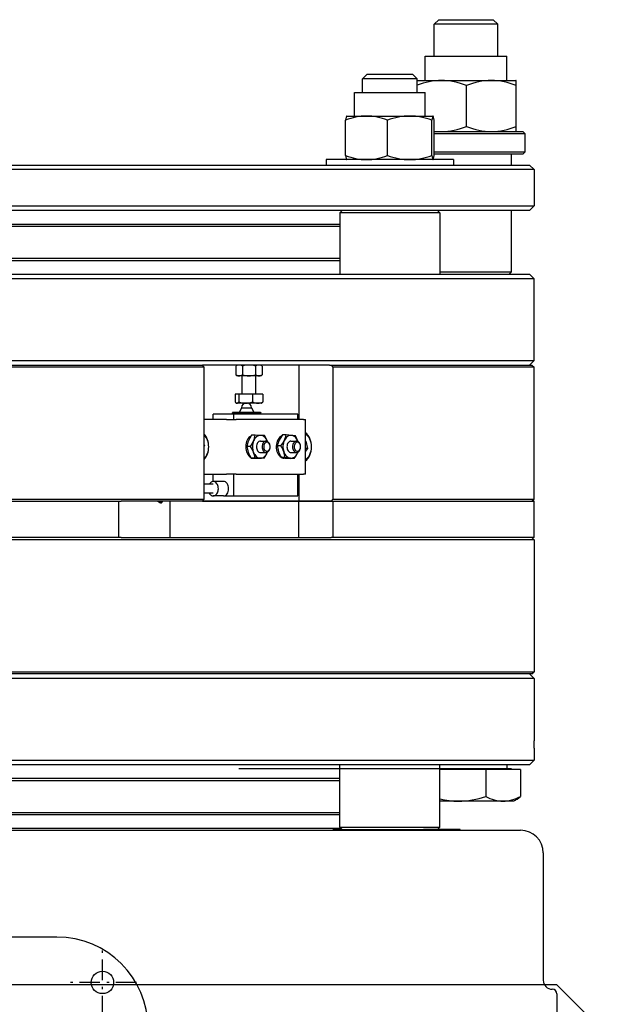
# Model space of a CAD drawing. Extents: x -955 to 1951, y -1309 to 774.
# Drawn here: x 482 to 610, y -478 to -261 of the extents above; entities that cross this region are included whole.
import ezdxf

# ---------------------------------------------------------------- set-up
doc = ezdxf.new("R2010")
doc.units = 0
doc.linetypes.add('CENTER', pattern=[8, 4.5, -1.5, 0.5, -1.5])
doc.linetypes.add('SOLID', pattern=[0])
doc.layers.add('48', color=7, linetype='Continuous')

msp = doc.modelspace()

# ---------------------------------------------------------------- linework, layer by layer
at = {"layer": '48', "color": 7, "linetype": 'SOLID'}
for p, q in [((574.17, -261.03), (573.17, -262.03)), ((573.17, -269.03), (573.17, -262.03)), ((587.17, -262.03), (573.17, -262.03)), ((574.17, -261.03), (586.17, -261.03)), ((586.17, -261.03), (587.17, -262.03)), ((587.17, -269.03), (587.17, -262.03)), ((571.17, -274.43), (571.17, -269.03)), ((571.17, -269.03), (589.17, -269.03)), ((589.17, -274.43), (589.17, -269.03)), ((558.42, -273.03), (557.42, -274.03)), ((558.42, -273.03), (568.42, -273.03)), ((568.42, -273.03), (569.42, -274.03)), ((557.42, -277.03), (557.42, -274.03)), ((569.42, -274.03), (557.42, -274.03)), ((569.42, -277.03), (569.42, -274.03)), ((569.42, -274.43), (574.77, -274.43)), ((574.77, -274.43), (585.76, -274.43)), ((585.76, -274.43), (591.17, -274.43)), ((555.67, -282.23), (555.67, -277.03)), ((555.67, -277.03), (571.17, -277.03)), ((571.17, -282.23), (571.17, -277.03)), ((580.3, -284.54), (580.3, -275.52)), ((591.23, -284.54), (591.23, -275.52)), ((553.68, -290.89), (553.68, -283.17)), ((553.92, -282.23), (558.3, -282.23)), ((558.3, -282.23), (567.79, -282.23)), ((562.91, -290.89), (562.91, -283.17)), ((567.79, -282.23), (572.91, -282.23)), ((572.66, -290.89), (572.66, -283.17)), ((572.91, -282.23), (572.92, -282.23)), ((573.17, -290.89), (573.17, -283.17)), ((573.17, -285.63), (592.67, -285.63)), ((592.67, -285.63), (593.17, -286.13)), ((593.17, -286.13), (573.17, -286.13)), ((593.17, -290.13), (593.17, -286.13)), ((573.17, -290.13), (593.17, -290.13)), ((592.67, -290.63), (593.17, -290.13)), ((549.42, -291.83), (549.42, -293.03)), ((577.42, -291.83), (549.42, -291.83)), ((592.67, -290.63), (573.17, -290.63)), ((577.42, -291.83), (577.42, -293.03)), ((590.17, -293.03), (590.17, -290.63)), ((595.17, -294.03), (275.17, -294.03)), ((276.17, -293.03), (594.17, -293.03)), ((594.17, -293.03), (595.17, -294.03)), ((595.17, -294.03), (595.17, -302.03)), ((275.17, -302.03), (595.17, -302.03)), ((594.17, -303.03), (276.17, -303.03)), ((552.92, -303.03), (552.42, -303.53)), ((573.92, -303.03), (574.42, -303.53)), ((590.17, -316.53), (590.17, -303.03)), ((594.17, -303.03), (595.17, -302.03)), ((552.42, -303.53), (552.42, -317.03)), ((574.42, -303.53), (552.42, -303.53)), ((574.42, -303.53), (574.42, -317.03)), ((446.17, -306.03), (552.42, -306.03)), ((552.42, -306.53), (446.17, -306.53)), ((446.17, -313.53), (552.42, -313.53)), ((446.17, -314.03), (552.42, -314.03)), ((595.17, -318.03), (275.17, -318.03)), ((276.17, -317.03), (594.17, -317.03)), ((574.42, -316.53), (590.17, -316.53)), ((589.67, -317.03), (590.17, -316.53)), ((594.17, -317.03), (595.17, -318.03)), ((595.17, -319.07), (595.17, -318.03)), ((595.17, -336.03), (595.17, -323.99)), ((275.17, -336.03), (595.17, -336.03)), ((469.56, -337.03), (522.22, -337.03)), ((522.58, -337.53), (474.49, -337.53)), ((522.58, -337.53), (522.22, -337.03)), ((550.15, -337.03), (522.22, -337.03)), ((522.58, -366.53), (522.58, -337.53)), ((529.53, -337.28), (529.53, -339.18)), ((530.98, -337.28), (530.98, -339.18)), ((533.86, -337.28), (533.86, -339.18)), ((535.31, -337.28), (535.31, -339.18)), ((543.36, -337.03), (543.36, -349.03)), ((550.15, -337.03), (550.5, -337.03)), ((550.5, -337.03), (594.67, -337.03)), ((550.5, -337.03), (550.86, -337.53)), ((595.17, -337.53), (550.86, -337.53)), ((550.86, -337.53), (550.86, -366.53)), ((594.17, -337.03), (595.17, -336.03)), ((594.67, -337.03), (595.17, -337.53)), ((595.17, -366.53), (595.17, -337.53)), ((530.26, -339.43), (529.92, -339.43)), ((532.42, -339.43), (530.26, -339.43)), ((530.92, -343.43), (530.92, -339.43)), ((534.59, -339.43), (532.42, -339.43)), ((533.92, -343.43), (533.92, -339.43)), ((534.92, -339.43), (534.59, -339.43)), ((529.36, -343.43), (529.36, -345.16)), ((530.16, -343.43), (529.36, -343.43)), ((533.22, -343.43), (530.16, -343.43)), ((530.16, -343.43), (530.16, -345.16)), ((533.22, -343.43), (533.22, -345.16)), ((535.48, -343.43), (533.22, -343.43)), ((535.48, -343.43), (535.48, -345.16)), ((529.76, -345.43), (529.67, -345.43)), ((531.69, -345.43), (529.76, -345.43)), ((530.8, -346.43), (530.3, -347.43)), ((530.8, -346.43), (533, -346.43)), ((534.35, -345.43), (531.69, -345.43)), ((533, -346.43), (533.5, -347.43)), ((535.17, -345.43), (534.35, -345.43)), ((524.55, -349.03), (524.55, -347.83)), ((529.07, -347.83), (524.55, -347.83)), ((528.88, -347.43), (528.78, -347.53)), ((528.78, -347.83), (528.78, -347.53)), ((535.03, -347.53), (528.78, -347.53)), ((528.88, -347.43), (534.93, -347.43)), ((529.07, -349.03), (529.07, -347.83)), ((543.14, -347.83), (529.07, -347.83)), ((534.93, -347.43), (535.03, -347.53)), ((535.03, -347.83), (535.03, -347.53)), ((543.14, -349.03), (543.14, -347.83)), ((527.45, -349.03), (522.58, -349.03)), ((527.45, -349.03), (529.57, -349.03)), ((544.42, -349.03), (529.57, -349.03)), ((544.42, -349.03), (544.86, -349.03)), ((544.86, -361.03), (544.86, -349.03)), ((533.78, -352.5), (533, -352.5)), ((540.61, -352.42), (539.83, -352.42)), ((522.58, -354.59), (522.64, -354.68)), ((522.64, -354.68), (522.58, -354.68)), ((522.64, -354.68), (522.58, -354.93)), ((532.73, -354.97), (531.95, -354.97)), ((534.94, -353.78), (536.18, -353.78)), ((539.45, -354.8), (538.67, -354.8)), ((541.66, -353.78), (542.9, -353.78)), ((544.86, -353.75), (544.9, -353.77)), ((544.9, -353.77), (544.86, -353.77)), ((544.9, -353.77), (545.26, -355.43)), ((533.71, -357.5), (532.93, -357.5)), ((533.79, -357.53), (533.46, -357.53)), ((534.94, -356.28), (536.18, -356.28)), ((535.75, -357.56), (534.97, -357.56)), ((540.33, -357.41), (539.55, -357.41)), ((540.46, -357.53), (540.17, -357.53)), ((541.66, -356.28), (542.9, -356.28)), ((545.26, -355.43), (544.86, -355.43)), ((545.26, -355.43), (544.86, -356.03)), ((542.36, -357.64), (541.58, -357.64)), ((522.58, -361.03), (527.45, -361.03)), ((524.55, -362.66), (524.55, -361.03)), ((529.57, -361.03), (527.45, -361.03)), ((529.07, -365.86), (529.07, -361.03)), ((529.57, -361.03), (544.42, -361.03)), ((543.14, -365.86), (543.14, -361.03)), ((543.36, -361.03), (543.36, -367.03)), ((544.86, -361.03), (544.42, -361.03)), ((524.55, -363.26), (522.58, -363.26)), ((526.81, -362.66), (524.55, -362.66)), ((524.55, -365.26), (522.58, -365.26)), ((526.81, -365.86), (524.55, -365.86)), ((526.81, -365.86), (529.07, -365.86)), ((529.07, -365.86), (543.14, -365.86)), ((467.91, -367.03), (503.79, -367.03)), ((474.49, -366.53), (522.58, -366.53)), ((503.79, -375.03), (503.79, -367.03)), ((503.79, -367.03), (504.26, -367.03)), ((522.22, -367.03), (504.26, -367.03)), ((513.36, -367.03), (513.1, -367.4)), ((515.07, -375.03), (515.07, -367.03)), ((522.22, -367.03), (522.58, -366.53)), ((522.22, -367.03), (543.36, -367.03)), ((543.36, -367.03), (522.22, -367.03)), ((543.36, -367.03), (550.86, -367.03)), ((543.36, -375.03), (543.36, -367.03)), ((550.5, -367.03), (543.36, -367.03)), ((550.86, -366.53), (550.5, -367.03)), ((550.86, -366.53), (595.17, -366.53)), ((550.86, -367.03), (595.17, -367.03)), ((550.86, -367.03), (550.86, -375.03)), ((594.67, -367.03), (595.17, -366.53)), ((595.17, -375.03), (595.17, -367.03)), ((595.17, -375.53), (429.43, -375.53)), ((503.79, -375.03), (467.91, -375.03)), ((504.26, -375.03), (503.79, -375.03)), ((504.26, -375.03), (550.5, -375.03)), ((550.86, -375.03), (550.5, -375.03)), ((595.17, -375.03), (550.86, -375.03)), ((594.67, -375.03), (595.17, -375.53)), ((595.17, -375.53), (595.17, -404.53)), ((594.67, -405.03), (424.51, -405.03)), ((429.43, -404.53), (595.17, -404.53)), ((594.17, -405.03), (595.17, -406.03)), ((594.67, -405.03), (595.17, -404.53)), ((595.17, -406.03), (275.17, -406.03)), ((595.17, -406.03), (595.17, -418.07)), ((595.17, -418.07), (595.17, -419.73)), ((595.15, -419.73), (595.17, -419.73)), ((595.17, -421.33), (595.15, -421.33)), ((595.17, -421.33), (595.17, -422.99)), ((275.17, -424.03), (595.17, -424.03)), ((594.17, -425.03), (595.17, -424.03)), ((595.17, -422.99), (595.17, -424.03)), ((594.17, -425.03), (276.17, -425.03)), ((590.17, -425.93), (530.17, -425.93)), ((552.42, -438.73), (552.42, -425.03)), ((574.42, -438.73), (574.42, -425.03)), ((584.51, -426.03), (574.42, -426.03)), ((584.51, -426.03), (584.51, -431.99)), ((592.14, -426.03), (584.51, -426.03)), ((589.17, -425.03), (589.17, -426.03)), ((592.14, -426.03), (592.14, -431.99)), ((552.42, -428.03), (446.17, -428.03)), ((552.42, -428.53), (446.17, -428.53)), ((578.53, -433.03), (574.42, -433.03)), ((588.33, -433.03), (578.53, -433.03)), ((590.67, -433.03), (588.33, -433.03)), ((446.17, -435.53), (552.42, -435.53)), ((552.42, -436.03), (446.17, -436.03)), ((278.17, -439.43), (592.17, -439.43)), ((278.17, -439.43), (592.17, -439.43)), ((552.72, -439.03), (445.87, -439.03)), ((550.93, -439.43), (550.93, -439.23)), ((550.93, -439.23), (570.84, -439.23)), ((552.92, -439.23), (552.42, -438.73)), ((552.42, -438.73), (574.42, -438.73)), ((570.84, -439.43), (570.84, -439.23)), ((573.91, -439.23), (570.84, -439.23)), ((573.91, -439.43), (573.91, -439.23)), ((578.91, -439.23), (573.91, -439.23)), ((573.92, -439.23), (574.42, -438.73)), ((578.91, -439.43), (578.91, -439.23)), ((597.17, -444.43), (597.17, -472.43)), ((490.17, -462.93), (380.17, -462.93)), ((600.17, -473.43), (260.17, -473.43)), ((600.17, -473.43), (610.17, -483.43)), ((600.17, -475.43), (600.17, -480.05))]:
    msp.add_line(p, q, dxfattribs=at)
at = {"layer": '48', "color": 7, "linetype": 'CENTER'}
for p, q in [((500.17, -480.39), (500.17, -465.47)), ((507.63, -472.93), (492.71, -472.93))]:
    msp.add_line(p, q, dxfattribs=at)
at = {"layer": '48', "color": 7, "linetype": 'SOLID'}
for points in [[(574.77, -274.43), (574.09, -274.45), (573.41, -274.49), (572.73, -274.57), (572.06, -274.69), (571.39, -274.83), (570.73, -275), (570.07, -275.21), (569.42, -275.44)], [(580.3, -275.52), (579.63, -275.27), (578.95, -275.05), (578.26, -274.86), (577.57, -274.7), (576.87, -274.58), (576.17, -274.5), (575.47, -274.45), (574.77, -274.43)], [(585.76, -274.43), (585.07, -274.45), (584.37, -274.5), (583.68, -274.58), (582.99, -274.7), (582.31, -274.86), (581.63, -275.05), (580.96, -275.27), (580.3, -275.52)], [(591.23, -275.52), (590.57, -275.27), (589.9, -275.05), (589.22, -274.86), (588.54, -274.7), (587.85, -274.58), (587.16, -274.5), (586.46, -274.45), (585.76, -274.43)], [(591.23, -275.52), (591.2, -274.71), (591.19, -274.51), (591.18, -274.45), (591.17, -274.44), (591.17, -274.43)], [(558.3, -282.23), (557.71, -282.24), (557.12, -282.29), (556.53, -282.36), (555.95, -282.47), (555.38, -282.6), (554.8, -282.76), (554.24, -282.95), (553.68, -283.17)], [(553.91, -282.24), (553.85, -282.32), (553.79, -282.51), (553.68, -283.17)], [(562.91, -283.17), (562.35, -282.95), (561.79, -282.76), (561.22, -282.6), (560.64, -282.47), (560.06, -282.36), (559.47, -282.29), (558.88, -282.24), (558.3, -282.23)], [(567.79, -282.23), (567.16, -282.24), (566.54, -282.29), (565.93, -282.36), (565.31, -282.47), (564.7, -282.6), (564.1, -282.76), (563.5, -282.95), (562.91, -283.17)], [(572.66, -283.17), (572.07, -282.95), (571.47, -282.76), (570.87, -282.6), (570.26, -282.47), (569.64, -282.36), (569.03, -282.29), (568.41, -282.24), (567.79, -282.23)], [(572.91, -282.23), (572.88, -282.24), (572.85, -282.29), (572.78, -282.47), (572.72, -282.76), (572.66, -283.17)], [(573.17, -283.17), (573.11, -282.76), (573.04, -282.47), (572.98, -282.29), (572.94, -282.24), (572.91, -282.23)], [(573.17, -285.54), (573.97, -285.61), (574.77, -285.63)], [(574.77, -285.63), (575.47, -285.61), (576.17, -285.56), (576.87, -285.48), (577.57, -285.36), (578.26, -285.2), (578.95, -285.01), (579.63, -284.79), (580.3, -284.54)], [(580.3, -284.54), (580.96, -284.79), (581.63, -285.01), (582.31, -285.2), (582.99, -285.36), (583.68, -285.48), (584.37, -285.56), (585.07, -285.61), (585.76, -285.63)], [(585.76, -285.63), (586.46, -285.61), (587.16, -285.56), (587.85, -285.48), (588.54, -285.36), (589.22, -285.2), (589.9, -285.01), (590.57, -284.79), (591.23, -284.54)], [(591.17, -285.63), (591.17, -285.62), (591.18, -285.61), (591.19, -285.55), (591.2, -285.35), (591.23, -284.54)], [(553.68, -290.89), (553.79, -291.55), (553.85, -291.74), (553.91, -291.82)], [(553.68, -290.89), (554.24, -291.11), (554.8, -291.3), (555.38, -291.46), (555.95, -291.59), (556.53, -291.7), (557.12, -291.77), (557.71, -291.82), (558.3, -291.83)], [(558.3, -291.83), (558.88, -291.82), (559.47, -291.77), (560.06, -291.7), (560.64, -291.59), (561.22, -291.46), (561.79, -291.3), (562.35, -291.11), (562.91, -290.89)], [(562.91, -290.89), (563.5, -291.11), (564.1, -291.3), (564.7, -291.46), (565.31, -291.59), (565.93, -291.7), (566.54, -291.77), (567.16, -291.82), (567.79, -291.83)], [(567.79, -291.83), (568.41, -291.82), (569.03, -291.77), (569.64, -291.7), (570.26, -291.59), (570.87, -291.46), (571.47, -291.3), (572.07, -291.11), (572.66, -290.89)], [(572.66, -290.89), (572.72, -291.3), (572.78, -291.59), (572.85, -291.77), (572.88, -291.82), (572.91, -291.83)], [(572.91, -291.83), (572.94, -291.82), (572.98, -291.77), (573.04, -291.59), (573.11, -291.3), (573.17, -290.89)], [(595.17, -323.97), (595.17, -323.91), (595.17, -323.8), (595.16, -323.66), (595.16, -323.48), (595.16, -323.27), (595.16, -323.03), (595.15, -322.76), (595.15, -322.47), (595.15, -322.16), (595.15, -321.84), (595.15, -321.53), (595.15, -321.22), (595.15, -320.9), (595.15, -320.59), (595.15, -320.3), (595.16, -320.03), (595.16, -319.79), (595.16, -319.58), (595.16, -319.4), (595.17, -319.26), (595.17, -319.15), (595.17, -319.09)], [(530.26, -337.03), (530.07, -337.05), (529.89, -337.09), (529.71, -337.17), (529.53, -337.28)], [(530.98, -337.28), (530.8, -337.17), (530.62, -337.09), (530.44, -337.05), (530.26, -337.03)], [(534.59, -337.03), (534.4, -337.05), (534.22, -337.09), (534.04, -337.17), (533.86, -337.28)], [(535.31, -337.28), (535.13, -337.17), (534.95, -337.09), (534.77, -337.05), (534.59, -337.03)], [(529.53, -339.18), (529.71, -339.29), (529.89, -339.37), (530.07, -339.41), (530.26, -339.43)], [(530.26, -339.43), (530.44, -339.41), (530.62, -339.37), (530.8, -339.29), (530.98, -339.18)], [(533.86, -339.18), (534.04, -339.29), (534.22, -339.37), (534.4, -339.41), (534.59, -339.43)], [(534.59, -339.43), (534.77, -339.41), (534.95, -339.37), (535.13, -339.29), (535.31, -339.18)], [(529.36, -345.16), (529.46, -345.28), (529.56, -345.36), (529.66, -345.41), (529.76, -345.43)], [(529.76, -345.43), (529.86, -345.41), (529.96, -345.36), (530.06, -345.28), (530.16, -345.16)], [(530.16, -345.16), (530.53, -345.28), (530.91, -345.36), (531.3, -345.41), (531.69, -345.43)], [(531.69, -345.43), (532.08, -345.41), (532.46, -345.36), (532.84, -345.28), (533.22, -345.16)], [(533.22, -345.16), (533.49, -345.28), (533.77, -345.36), (534.06, -345.41), (534.35, -345.43)], [(534.35, -345.43), (534.64, -345.41), (534.92, -345.36), (535.21, -345.28), (535.48, -345.16)], [(535.26, -345.38), (535.37, -345.29), (535.48, -345.16)], [(522.58, -357.82), (522.79, -357.56), (522.99, -357.26), (523.16, -356.94), (523.3, -356.59), (523.41, -356.22), (523.49, -355.83), (523.54, -355.43), (523.56, -355.03), (523.54, -354.63), (523.49, -354.23), (523.41, -353.84), (523.3, -353.47), (523.16, -353.12), (522.99, -352.8), (522.79, -352.5), (522.58, -352.24)], [(522.58, -357.56), (522.79, -357.34), (522.99, -357.08), (523.15, -356.79), (523.3, -356.47), (523.41, -356.13), (523.49, -355.77), (523.54, -355.41), (523.56, -355.03), (523.54, -354.66), (523.49, -354.29), (523.41, -353.93), (523.3, -353.59), (523.15, -353.27), (522.99, -352.98), (522.79, -352.72), (522.58, -352.5)], [(532.89, -352.66), (532.64, -352.81), (532.41, -353.02), (532.2, -353.27), (532.03, -353.56), (531.88, -353.89), (531.78, -354.24), (531.71, -354.62), (531.69, -355), (531.71, -355.38), (531.77, -355.76), (531.87, -356.12), (532, -356.45), (532.17, -356.75), (532.37, -357.01), (532.6, -357.22), (532.85, -357.38)], [(533, -352.5), (532.61, -353.11), (532.3, -353.74)], [(533.43, -353.74), (533.55, -353.42), (533.65, -353.11), (533.73, -352.8), (533.78, -352.5)], [(534.98, -352.53), (534.75, -352.55), (534.52, -352.6), (534.3, -352.7), (534.09, -352.84), (533.89, -353.02), (533.72, -353.23), (533.56, -353.47), (533.43, -353.74)], [(534.98, -352.53), (533.78, -352.5)], [(536.49, -353.82), (536.37, -353.55), (536.22, -353.3), (536.05, -353.08), (535.86, -352.89), (535.65, -352.74), (535.43, -352.63), (535.21, -352.56), (534.98, -352.53)], [(535.82, -352.56), (534.98, -352.53)], [(536.49, -353.82), (536.35, -353.5), (536.2, -353.18), (535.82, -352.56)], [(539.66, -352.64), (539.41, -352.78), (539.17, -352.97), (538.96, -353.21), (538.78, -353.49), (538.63, -353.81), (538.52, -354.16), (538.44, -354.53), (538.41, -354.91), (538.42, -355.3), (538.47, -355.68), (538.56, -356.04), (538.69, -356.38), (538.85, -356.68), (539.04, -356.95), (539.27, -357.17), (539.51, -357.35)], [(539.83, -352.42), (539.41, -353.01), (539.07, -353.61)], [(540.2, -353.61), (540.34, -353.31), (540.45, -353.01), (540.54, -352.71), (540.61, -352.42)], [(541.8, -352.54), (541.57, -352.53), (541.34, -352.57), (541.11, -352.65), (540.9, -352.77), (540.7, -352.93), (540.51, -353.13), (540.35, -353.36), (540.2, -353.61)], [(541.8, -352.54), (540.61, -352.42)], [(542.64, -352.65), (541.8, -352.54)], [(543.23, -353.87), (543.11, -353.6), (542.97, -353.35), (542.81, -353.13), (542.63, -352.94), (542.44, -352.79), (542.23, -352.67), (542.02, -352.58), (541.8, -352.54)], [(543.23, -353.87), (542.97, -353.25), (542.64, -352.65)], [(544.86, -358.13), (545.14, -357.88), (545.4, -357.58), (545.63, -357.23), (545.83, -356.84), (545.98, -356.42), (546.09, -355.97), (546.16, -355.51), (546.19, -355.03), (546.16, -354.56), (546.09, -354.09), (545.98, -353.64), (545.83, -353.22), (545.63, -352.83), (545.4, -352.48), (545.14, -352.18), (544.86, -351.93)], [(544.86, -357.81), (545.14, -357.62), (545.4, -357.36), (545.63, -357.06), (545.82, -356.71), (545.98, -356.32), (546.09, -355.91), (546.16, -355.47), (546.19, -355.03), (546.16, -354.59), (546.09, -354.15), (545.98, -353.74), (545.82, -353.35), (545.63, -353), (545.4, -352.7), (545.14, -352.44), (544.86, -352.25)], [(532.3, -353.74), (532.17, -354.05), (532.07, -354.36), (532, -354.67), (531.95, -354.97)], [(531.95, -354.97), (531.99, -355.28), (532.06, -355.59), (532.15, -355.91), (532.26, -356.24)], [(532.73, -354.97), (533.12, -354.36), (533.43, -353.74)], [(533.39, -356.24), (533.26, -355.91), (533.1, -355.59), (532.73, -354.97)], [(533.43, -353.74), (533.32, -354.03), (533.24, -354.33), (533.19, -354.65), (533.17, -354.98), (533.19, -355.31), (533.23, -355.63), (533.3, -355.94), (533.39, -356.24)], [(534.94, -353.78), (534.77, -353.8), (534.6, -353.88), (534.45, -353.99), (534.32, -354.15), (534.21, -354.34), (534.13, -354.55), (534.08, -354.79), (534.06, -355.03), (534.08, -355.27), (534.13, -355.51), (534.21, -355.72), (534.32, -355.91), (534.45, -356.07), (534.6, -356.18), (534.77, -356.26), (534.94, -356.28)], [(536.18, -356.28), (536.35, -356.26), (536.52, -356.18), (536.67, -356.07), (536.8, -355.91), (536.91, -355.72), (537, -355.51), (537.05, -355.27), (537.06, -355.03), (537.05, -354.79), (537, -354.55), (536.91, -354.34), (536.8, -354.15), (536.67, -353.99), (536.52, -353.88), (536.35, -353.8), (536.18, -353.78), (536.01, -353.8), (535.84, -353.88), (535.69, -353.99), (535.55, -354.15), (535.44, -354.34), (535.36, -354.55), (535.31, -354.79), (535.3, -355.03), (535.31, -355.27), (535.36, -355.51), (535.44, -355.72), (535.55, -355.91), (535.69, -356.07), (535.84, -356.18), (536.01, -356.26), (536.18, -356.28)], [(536.36, -356.03), (536.49, -356.01), (536.63, -355.95), (536.75, -355.86), (536.86, -355.74), (536.94, -355.59), (537.01, -355.41), (537.05, -355.23), (537.06, -355.03), (537.05, -354.83), (537.01, -354.65), (536.94, -354.47), (536.86, -354.32), (536.75, -354.2), (536.63, -354.11), (536.49, -354.05), (536.36, -354.03), (536.22, -354.05), (536.09, -354.11), (535.96, -354.2), (535.86, -354.32), (535.77, -354.47), (535.7, -354.65), (535.66, -354.83), (535.65, -355.03), (535.66, -355.23), (535.7, -355.41), (535.77, -355.59), (535.86, -355.74), (535.96, -355.86), (536.09, -355.95), (536.22, -356.01), (536.36, -356.03)], [(536.51, -353.87), (536.49, -353.82)], [(536.51, -353.87), (536.49, -353.82)], [(539.07, -353.61), (538.94, -353.92), (538.82, -354.22), (538.73, -354.51), (538.67, -354.8)], [(538.67, -354.8), (538.7, -355.12), (538.75, -355.44), (538.83, -355.77), (538.93, -356.11)], [(539.45, -354.8), (539.87, -354.22), (540.2, -353.61)], [(540.06, -356.11), (539.94, -355.77), (539.8, -355.44), (539.63, -355.12), (539.45, -354.8)], [(540.2, -353.61), (540.08, -353.89), (539.99, -354.19), (539.93, -354.51), (539.9, -354.83), (539.89, -355.16), (539.92, -355.49), (539.98, -355.8), (540.06, -356.11)], [(541.66, -353.78), (541.49, -353.8), (541.32, -353.88), (541.17, -353.99), (541.03, -354.15), (540.92, -354.34), (540.84, -354.55), (540.79, -354.79), (540.78, -355.03), (540.79, -355.27), (540.84, -355.51), (540.92, -355.72), (541.03, -355.91), (541.17, -356.07), (541.32, -356.18), (541.49, -356.26), (541.66, -356.28)], [(542.9, -356.28), (543.07, -356.26), (543.24, -356.18), (543.39, -356.07), (543.52, -355.91), (543.63, -355.72), (543.71, -355.51), (543.76, -355.27), (543.78, -355.03), (543.76, -354.79), (543.71, -354.55), (543.63, -354.34), (543.52, -354.15), (543.39, -353.99), (543.24, -353.88), (543.07, -353.8), (542.9, -353.78), (542.72, -353.8), (542.56, -353.88), (542.41, -353.99), (542.27, -354.15), (542.16, -354.34), (542.08, -354.55), (542.03, -354.79), (542.01, -355.03), (542.03, -355.27), (542.08, -355.51), (542.16, -355.72), (542.27, -355.91), (542.41, -356.07), (542.56, -356.18), (542.72, -356.26), (542.9, -356.28)], [(543.07, -356.03), (543.21, -356.01), (543.34, -355.95), (543.47, -355.86), (543.57, -355.74), (543.66, -355.59), (543.73, -355.41), (543.77, -355.23), (543.78, -355.03), (543.77, -354.83), (543.73, -354.65), (543.66, -354.47), (543.57, -354.32), (543.47, -354.2), (543.34, -354.11), (543.21, -354.05), (543.07, -354.03), (542.94, -354.05), (542.8, -354.11), (542.68, -354.2), (542.57, -354.32), (542.49, -354.47), (542.42, -354.65), (542.38, -354.83), (542.37, -355.03), (542.38, -355.23), (542.42, -355.41), (542.49, -355.59), (542.57, -355.74), (542.68, -355.86), (542.8, -355.95), (542.94, -356.01), (543.07, -356.03)], [(532.26, -356.24), (532.4, -356.56), (532.56, -356.88), (532.93, -357.5)], [(532.93, -357.5), (533.77, -357.53)], [(533.25, -357.51), (533.46, -357.53)], [(533.71, -357.5), (533.67, -357.19), (533.6, -356.88), (533.51, -356.56), (533.39, -356.24)], [(533.39, -356.24), (533.52, -356.51), (533.67, -356.76), (533.84, -356.98), (534.03, -357.17), (534.23, -357.32), (534.45, -357.43), (534.68, -357.5), (534.91, -357.53)], [(534.91, -357.53), (533.71, -357.5)], [(533.77, -357.53), (534.97, -357.56)], [(534.91, -357.53), (535.14, -357.51), (535.36, -357.46), (535.59, -357.36), (535.79, -357.22), (535.99, -357.04), (536.17, -356.83), (536.32, -356.59), (536.45, -356.32)], [(535.75, -357.56), (534.91, -357.53)], [(535.75, -357.56), (536.14, -356.95), (536.45, -356.32)], [(536.45, -356.32), (536.51, -356.19)], [(536.45, -356.32), (536.51, -356.19)], [(538.93, -356.11), (539.06, -356.44), (539.2, -356.77), (539.36, -357.09), (539.55, -357.41)], [(539.55, -357.41), (540.39, -357.52)], [(539.68, -357.43), (539.93, -357.51), (540.17, -357.53)], [(540.33, -357.41), (540.3, -357.09), (540.24, -356.77), (540.16, -356.44), (540.06, -356.11)], [(540.06, -356.11), (540.18, -356.39), (540.32, -356.65), (540.48, -356.89), (540.66, -357.09), (540.86, -357.26), (541.07, -357.39), (541.29, -357.48), (541.52, -357.52)], [(541.52, -357.52), (540.33, -357.41)], [(540.39, -357.52), (541.58, -357.64)], [(541.52, -357.52), (541.75, -357.53), (541.98, -357.49), (542.21, -357.41), (542.42, -357.29), (542.62, -357.13), (542.81, -356.93), (542.97, -356.7), (543.12, -356.45)], [(542.36, -357.64), (541.52, -357.52)], [(542.36, -357.64), (542.78, -357.05), (543.12, -356.45)], [(543.12, -356.45), (543.24, -356.18)], [(543.12, -356.45), (543.23, -356.19)], [(523.66, -365.26), (523.78, -365.44), (523.92, -365.59), (524.07, -365.71), (524.24, -365.8), (524.41, -365.85), (524.58, -365.86), (524.75, -365.83), (524.92, -365.77), (525.08, -365.67), (525.23, -365.54), (525.36, -365.37), (525.47, -365.19), (525.56, -364.97), (525.63, -364.75), (525.67, -364.51), (525.68, -364.26), (525.67, -364.01), (525.63, -363.77), (525.56, -363.55), (525.47, -363.33), (525.36, -363.15), (525.23, -362.98), (525.08, -362.85), (524.92, -362.75), (524.75, -362.69), (524.58, -362.66), (524.41, -362.67), (524.24, -362.72), (524.07, -362.81), (523.92, -362.93), (523.78, -363.08), (523.66, -363.26)], [(526.81, -365.86), (527.03, -365.83), (527.24, -365.74), (527.44, -365.59), (527.61, -365.39), (527.75, -365.15), (527.86, -364.87), (527.92, -364.57), (527.94, -364.26), (527.92, -363.95), (527.86, -363.65), (527.75, -363.37), (527.61, -363.13), (527.44, -362.93), (527.24, -362.78), (527.03, -362.69), (526.81, -362.66)], [(512.37, -367.03), (512.81, -367.3), (512.98, -367.38), (513.08, -367.41), (513.09, -367.41), (513.1, -367.4), (513.1, -367.39), (513.1, -367.38), (513.03, -367.3), (512.69, -367.03)], [(595.15, -421.33), (595.15, -421.26), (595.15, -421.2), (595.15, -421.13), (595.15, -421.06), (595.15, -421), (595.15, -420.93), (595.15, -420.86), (595.15, -420.8), (595.15, -420.73), (595.15, -420.66), (595.15, -420.6), (595.15, -420.53), (595.15, -420.46), (595.15, -420.4), (595.15, -420.33), (595.15, -420.26), (595.15, -420.2), (595.15, -420.13), (595.15, -420.06), (595.15, -420), (595.15, -419.93), (595.15, -419.86), (595.15, -419.8), (595.15, -419.73)], [(574.42, -432.55), (575.44, -432.76), (576.46, -432.91), (577.49, -433), (578.53, -433.03)], [(578.53, -433.03), (579.29, -433.01), (580.05, -432.96), (580.81, -432.88), (581.56, -432.77), (582.31, -432.62), (583.06, -432.44), (583.79, -432.23), (584.51, -431.99)], [(584.51, -431.99), (584.98, -432.23), (585.44, -432.44), (585.92, -432.62), (586.39, -432.77), (586.87, -432.88), (587.36, -432.96), (587.84, -433.01), (588.33, -433.03)], [(588.33, -433.03), (588.82, -433.01), (589.3, -432.96), (589.78, -432.88), (590.26, -432.77), (590.74, -432.62), (591.21, -432.44), (591.68, -432.23), (592.14, -431.99)], [(591.42, -432.58), (591.78, -432.31), (592.14, -431.99)]]:
    msp.add_lwpolyline(points, dxfattribs=at)
msp.add_circle((500.17, -472.93), 2.46, dxfattribs=at)
for centre, radius, start, end in [((563.42, -298.68), 19, 120, 120.0358), ((563.42, -298.68), 19, 59.9642, 60), ((563.42, -275.38), 19, 239.9642, 240), ((563.42, -275.38), 19, 300, 300.0358), ((532.42, -341.36), 5, 120, 125.2644), ((532.42, -341.36), 4.33, 90, 109.4712), ((532.42, -341.36), 4.33, 70.5288, 90), ((532.42, -341.36), 5, 54.7356, 60), ((532.42, -335.1), 5, 234.7356, 240), ((532.42, -335.1), 4.33, 250.5288, 270), ((532.42, -335.1), 4.33, 270, 289.4712), ((532.42, -335.1), 5, 300, 305.2644), ((532.42, -340.67), 5.5, 238.9077, 240), ((531.8, -346.43), 1, 90, 180), ((532, -346.43), 1, 0, 90), ((532.42, -340.67), 5.5, 300, 301.0923), ((580.17, -414.84), 21, 300, 302.382), ((592.17, -444.43), 5, 0, 90), ((592.17, -444.43), 5, 0, 90), ((490.17, -482.93), 20, 0, 90), ((599.17, -472.43), 2, 180, 270), ((599.17, -475.43), 1, 0, 90)]:
    msp.add_arc(centre, radius, start, end, dxfattribs=at)

doc.saveas('drawing.dxf')
